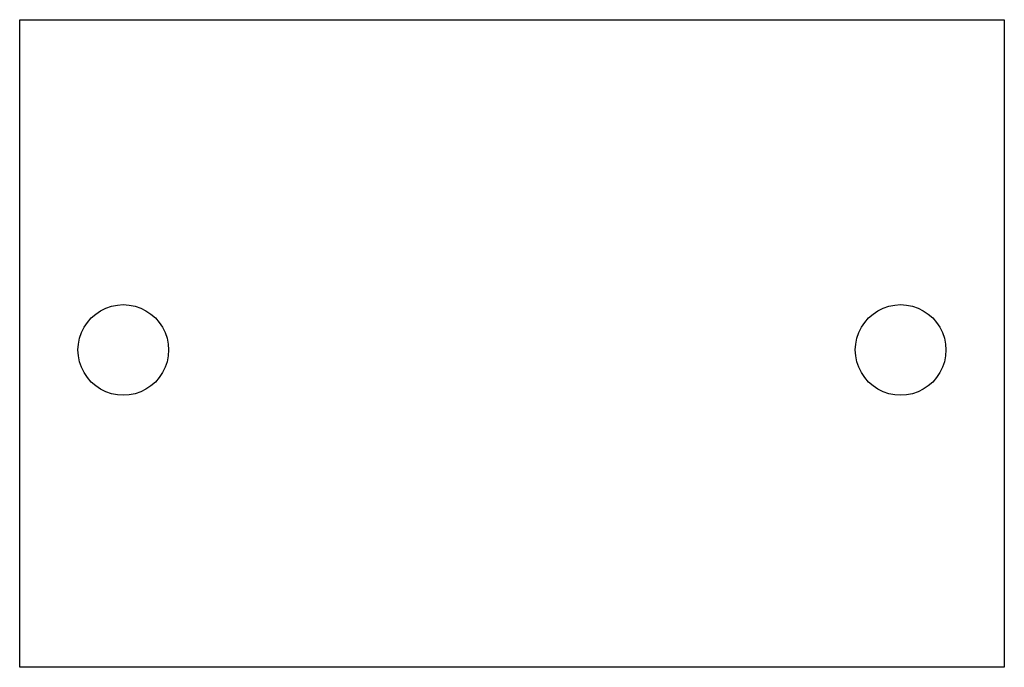
# Model space of a CAD drawing. Extents: x -97 to 55, y -50 to 50.
import ezdxf

# ---------------------------------------------------------------- set-up
doc = ezdxf.new("R2010")
doc.units = 0
doc.layers.get('0').update_dxf_attribs({"linetype": 'CONTINUOUS'})

msp = doc.modelspace()

# ---------------------------------------------------------------- linework, layer by layer
for p, q in [((-96.53, -50), (-96.53, 50)), ((-96.53, 50), (55.47, 50)), ((55.47, 50), (55.47, -50)), ((-84.79, 4.55), (-84.03, 5.06)), ((-84.03, 5.06), (-83.21, 5.47)), ((-83.21, 5.47), (-82.34, 5.76)), ((-82.34, 5.76), (-81.44, 5.94)), ((-81.44, 5.94), (-80.53, 6)), ((-80.53, 6), (-79.61, 5.94)), ((-79.61, 5.94), (-78.72, 5.76)), ((-78.72, 5.76), (-77.85, 5.47)), ((-77.85, 5.47), (-77.03, 5.06)), ((-77.03, 5.06), (-76.27, 4.55)), ((35.21, 4.55), (35.97, 5.06)), ((35.97, 5.06), (36.79, 5.47)), ((36.79, 5.47), (37.66, 5.76)), ((37.66, 5.76), (38.56, 5.94)), ((38.56, 5.94), (39.47, 6)), ((39.47, 6), (40.39, 5.94)), ((40.39, 5.94), (41.28, 5.76)), ((41.28, 5.76), (42.15, 5.47)), ((42.15, 5.47), (42.97, 5.06)), ((42.97, 5.06), (43.73, 4.55)), ((-86.59, 2.5), (-86.08, 3.26)), ((-86.08, 3.26), (-85.48, 3.95)), ((-85.48, 3.95), (-84.79, 4.55)), ((-76.27, 4.55), (-75.58, 3.95)), ((-75.58, 3.95), (-74.97, 3.26)), ((-74.97, 3.26), (-74.46, 2.5)), ((33.41, 2.5), (33.92, 3.26)), ((33.92, 3.26), (34.52, 3.95)), ((34.52, 3.95), (35.21, 4.55)), ((43.73, 4.55), (44.42, 3.95)), ((44.42, 3.95), (45.03, 3.26)), ((45.03, 3.26), (45.54, 2.5)), ((-87.29, 0.81), (-86.99, 1.68)), ((-86.99, 1.68), (-86.59, 2.5)), ((-74.46, 2.5), (-74.06, 1.68)), ((-74.06, 1.68), (-73.77, 0.81)), ((32.71, 0.81), (33.01, 1.68)), ((33.01, 1.68), (33.41, 2.5)), ((45.54, 2.5), (45.94, 1.68)), ((45.94, 1.68), (46.23, 0.81)), ((-87.47, -0.09), (-87.29, 0.81)), ((-73.77, 0.81), (-73.59, -0.09)), ((32.53, -0.09), (32.71, 0.81)), ((46.23, 0.81), (46.41, -0.09)), ((-87.53, -1), (-87.47, -0.09)), ((-87.47, -1.91), (-87.53, -1)), ((-73.59, -0.09), (-73.53, -1)), ((-73.53, -1), (-73.59, -1.91)), ((32.47, -1), (32.53, -0.09)), ((32.53, -1.91), (32.47, -1)), ((46.41, -0.09), (46.47, -1)), ((46.47, -1), (46.41, -1.91)), ((-87.29, -2.81), (-87.47, -1.91)), ((-86.99, -3.68), (-87.29, -2.81)), ((-73.77, -2.81), (-74.06, -3.68)), ((-73.59, -1.91), (-73.77, -2.81)), ((32.71, -2.81), (32.53, -1.91)), ((33.01, -3.68), (32.71, -2.81)), ((46.23, -2.81), (45.94, -3.68)), ((46.41, -1.91), (46.23, -2.81)), ((-86.59, -4.5), (-86.99, -3.68)), ((-86.08, -5.26), (-86.59, -4.5)), ((-74.46, -4.5), (-74.97, -5.26)), ((-74.06, -3.68), (-74.46, -4.5)), ((33.41, -4.5), (33.01, -3.68)), ((33.92, -5.26), (33.41, -4.5)), ((45.54, -4.5), (45.03, -5.26)), ((45.94, -3.68), (45.54, -4.5)), ((-85.48, -5.95), (-86.08, -5.26)), ((-84.79, -6.55), (-85.48, -5.95)), ((-75.58, -5.95), (-76.27, -6.55)), ((-74.97, -5.26), (-75.58, -5.95)), ((34.52, -5.95), (33.92, -5.26)), ((35.21, -6.55), (34.52, -5.95)), ((44.42, -5.95), (43.73, -6.55)), ((45.03, -5.26), (44.42, -5.95)), ((-84.03, -7.06), (-84.79, -6.55)), ((-83.21, -7.47), (-84.03, -7.06)), ((-82.34, -7.76), (-83.21, -7.47)), ((-77.85, -7.47), (-78.72, -7.76)), ((-77.03, -7.06), (-77.85, -7.47)), ((-76.27, -6.55), (-77.03, -7.06)), ((35.97, -7.06), (35.21, -6.55)), ((36.79, -7.47), (35.97, -7.06)), ((37.66, -7.76), (36.79, -7.47)), ((42.15, -7.47), (41.28, -7.76)), ((42.97, -7.06), (42.15, -7.47)), ((43.73, -6.55), (42.97, -7.06)), ((-81.44, -7.94), (-82.34, -7.76)), ((-80.53, -8), (-81.44, -7.94)), ((-79.61, -7.94), (-80.53, -8)), ((-78.72, -7.76), (-79.61, -7.94)), ((38.56, -7.94), (37.66, -7.76)), ((39.47, -8), (38.56, -7.94)), ((40.39, -7.94), (39.47, -8)), ((41.28, -7.76), (40.39, -7.94)), ((55.47, -50), (-96.53, -50))]:
    msp.add_line(p, q)

doc.saveas('drawing.dxf')
